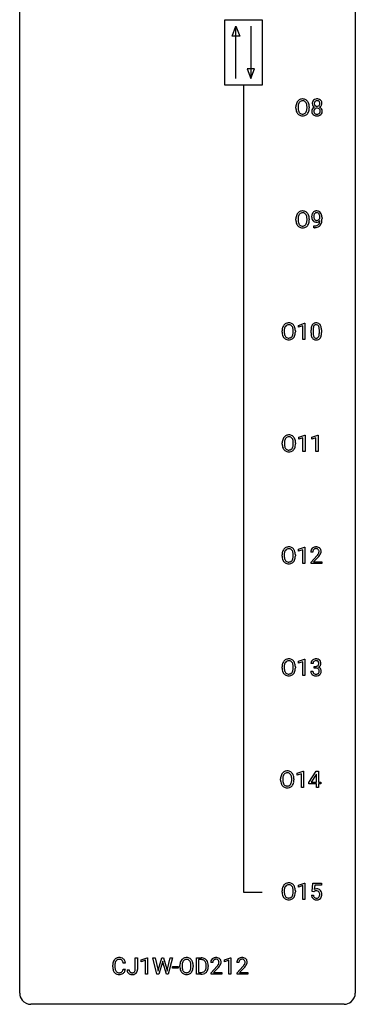
# Model space of a CAD drawing. Extents: x 3 to 27, y -3 to 140.
# Drawn here: x 3 to 27, y -3 to 67 of the extents above; entities that cross this region are included whole.
import ezdxf

# ---------------------------------------------------------------- set-up
doc = ezdxf.new("R2010")
doc.units = 0
doc.layers.add('DEFAULT_255_1_234', color=255, linetype='CONTINUOUS')
doc.layers.add('DEFAULT_255_2_778', color=255, linetype='CONTINUOUS')

msp = doc.modelspace()

# ---------------------------------------------------------------- linework, layer by layer
at = {"layer": 'DEFAULT_255_1_234'}
for p, q in [((22.376, 60.739), (22.376, 60.824)), ((22.53, 60.836), (22.53, 60.75)), ((23.164, 60.739), (23.164, 60.825)), ((23.317, 60.824), (23.317, 60.75)), ((22.376, 52.802), (22.376, 52.886)), ((22.53, 52.898), (22.53, 52.812)), ((23.164, 52.801), (23.164, 52.888)), ((23.317, 52.886), (23.317, 52.812)), ((23.658, 52.265), (23.658, 52.39)), ((23.658, 52.39), (23.689, 52.39)), ((24.08, 52.938), (24.08, 52.998)), ((24.229, 52.967), (24.229, 52.924)), ((23.686, 52.265), (23.658, 52.265)), ((22.569, 45.343), (22.994, 45.503)), ((22.994, 45.503), (23.018, 45.503)), ((23.018, 45.503), (23.018, 44.328)), ((21.396, 44.864), (21.396, 44.949)), ((21.55, 44.961), (21.55, 44.875)), ((22.183, 44.864), (22.183, 44.95)), ((22.337, 44.949), (22.337, 44.875)), ((22.569, 45.208), (22.569, 45.343)), ((22.868, 45.318), (22.569, 45.208)), ((22.868, 44.328), (22.868, 45.318)), ((23.448, 44.807), (23.448, 45.005)), ((23.597, 45.041), (23.597, 44.803)), ((24.038, 44.787), (24.038, 45.03)), ((24.186, 45.019), (24.186, 44.827)), ((23.018, 44.328), (22.868, 44.328)), ((21.405, 36.927), (21.405, 37.011)), ((21.559, 37.023), (21.559, 36.937)), ((22.192, 36.926), (22.192, 37.013)), ((22.346, 37.011), (22.346, 36.937)), ((22.578, 37.406), (23.004, 37.565)), ((22.578, 37.271), (22.578, 37.406)), ((22.877, 37.381), (22.578, 37.271)), ((22.877, 36.39), (22.877, 37.381)), ((23.004, 37.565), (23.027, 37.565)), ((23.027, 37.565), (23.027, 36.39)), ((23.502, 37.406), (23.927, 37.565)), ((23.502, 37.271), (23.502, 37.406)), ((23.801, 37.381), (23.502, 37.271)), ((23.801, 36.39), (23.801, 37.381)), ((23.927, 37.565), (23.951, 37.565)), ((23.951, 37.565), (23.951, 36.39)), ((23.027, 36.39), (22.877, 36.39)), ((23.951, 36.39), (23.801, 36.39)), ((22.569, 29.468), (22.994, 29.628)), ((22.569, 29.333), (22.569, 29.468)), ((22.868, 29.443), (22.569, 29.333)), ((22.868, 28.453), (22.868, 29.443)), ((22.994, 29.628), (23.018, 29.628)), ((23.018, 29.628), (23.018, 28.453)), ((21.396, 28.989), (21.396, 29.074)), ((21.55, 29.086), (21.55, 29)), ((22.183, 28.989), (22.183, 29.075)), ((22.337, 29.074), (22.337, 29)), ((23.579, 29.278), (23.431, 29.278)), ((23.453, 28.56), (23.858, 29.009)), ((23.945, 28.914), (23.632, 28.574)), ((23.018, 28.453), (22.868, 28.453)), ((23.453, 28.453), (23.453, 28.56)), ((24.219, 28.453), (23.453, 28.453)), ((23.632, 28.574), (24.219, 28.574)), ((24.219, 28.574), (24.219, 28.453)), ((22.569, 21.531), (22.994, 21.69)), ((22.994, 21.69), (23.018, 21.69)), ((23.018, 21.69), (23.018, 20.515)), ((21.396, 21.052), (21.396, 21.136)), ((21.55, 21.148), (21.55, 21.062)), ((22.183, 21.051), (22.183, 21.138)), ((22.337, 21.136), (22.337, 21.062)), ((22.569, 21.396), (22.569, 21.531)), ((22.868, 21.506), (22.569, 21.396)), ((22.868, 20.515), (22.868, 21.506)), ((23.59, 21.378), (23.442, 21.378)), ((23.669, 21.051), (23.669, 21.172)), ((23.669, 21.172), (23.781, 21.172)), ((23.781, 21.051), (23.669, 21.051)), ((23.018, 20.515), (22.868, 20.515)), ((23.431, 20.824), (23.581, 20.824)), ((22.463, 13.593), (22.889, 13.753)), ((22.463, 13.458), (22.463, 13.593)), ((22.763, 13.568), (22.463, 13.458)), ((22.763, 12.578), (22.763, 13.568)), ((22.889, 13.753), (22.912, 13.753)), ((22.912, 13.753), (22.912, 12.578)), ((23.293, 12.937), (23.816, 13.747)), ((23.808, 13.512), (23.461, 12.971)), ((23.825, 13.544), (23.808, 13.512)), ((23.816, 13.747), (23.975, 13.747)), ((23.825, 12.971), (23.825, 13.544)), ((23.975, 13.747), (23.975, 12.971)), ((21.29, 13.114), (21.29, 13.199)), ((21.444, 13.211), (21.444, 13.125)), ((22.077, 13.114), (22.077, 13.2)), ((22.231, 13.199), (22.231, 13.125)), ((22.912, 12.578), (22.763, 12.578)), ((23.293, 12.849), (23.293, 12.937)), ((23.825, 12.849), (23.293, 12.849)), ((23.461, 12.971), (23.825, 12.971)), ((23.825, 12.578), (23.825, 12.849)), ((23.975, 12.578), (23.825, 12.578)), ((23.975, 12.971), (24.137, 12.971)), ((24.137, 12.849), (23.975, 12.849)), ((23.975, 12.849), (23.975, 12.578)), ((24.137, 12.971), (24.137, 12.849)), ((22.569, 5.656), (22.994, 5.815)), ((22.569, 5.521), (22.569, 5.656)), ((22.868, 5.631), (22.569, 5.521)), ((22.868, 4.64), (22.868, 5.631)), ((22.994, 5.815), (23.018, 5.815)), ((23.018, 5.815), (23.018, 4.64)), ((23.521, 5.227), (23.581, 5.81)), ((23.581, 5.81), (24.18, 5.81)), ((23.707, 5.672), (23.672, 5.354)), ((24.18, 5.672), (23.707, 5.672)), ((24.18, 5.81), (24.18, 5.672)), ((21.396, 5.177), (21.396, 5.261)), ((21.55, 5.273), (21.55, 5.187)), ((22.183, 5.176), (22.183, 5.263)), ((22.337, 5.261), (22.337, 5.187)), ((23.48, 4.948), (23.62, 4.948)), ((23.64, 5.196), (23.521, 5.227)), ((23.68, 5.228), (23.64, 5.196)), ((23.018, 4.64), (22.868, 4.64)), ((10.279, 0.142), (10.124, 0.142)), ((10.979, -0.312), (10.979, 0.518)), ((10.979, 0.518), (11.134, 0.518)), ((11.134, 0.518), (11.134, -0.31)), ((11.398, 0.364), (11.823, 0.524)), ((11.398, 0.229), (11.398, 0.364)), ((11.697, 0.339), (11.398, 0.229)), ((11.697, -0.651), (11.697, 0.339)), ((11.823, 0.524), (11.847, 0.524)), ((11.847, 0.524), (11.847, -0.651)), ((12.517, -0.651), (12.234, 0.518)), ((12.234, 0.518), (12.388, 0.518)), ((12.388, 0.518), (12.573, -0.283)), ((12.628, -0.298), (12.86, 0.518)), ((12.907, 0.201), (12.657, -0.651)), ((12.86, 0.518), (12.99, 0.518)), ((12.925, 0.29), (12.907, 0.201)), ((12.944, 0.201), (12.925, 0.29)), ((13.185, -0.651), (12.944, 0.201)), ((12.99, 0.518), (13.215, -0.298)), ((13.272, -0.282), (13.454, 0.518)), ((13.609, 0.518), (13.325, -0.651)), ((13.454, 0.518), (13.609, 0.518)), ((15.316, -0.651), (15.316, 0.518)), ((15.316, 0.518), (15.647, 0.518)), ((15.651, 0.391), (15.471, 0.391)), ((15.471, 0.391), (15.471, -0.525)), ((16.483, 0.174), (16.334, 0.174)), ((17.32, 0.364), (17.745, 0.524)), ((17.32, 0.229), (17.32, 0.364)), ((17.619, 0.339), (17.32, 0.229)), ((17.619, -0.651), (17.619, 0.339)), ((17.745, 0.524), (17.769, 0.524)), ((17.769, 0.524), (17.769, -0.651)), ((18.33, 0.174), (18.181, 0.174)), ((9.379, -0.121), (9.379, -0.009)), ((9.534, -0.013), (9.534, -0.126)), ((10.124, -0.28), (10.279, -0.28)), ((10.396, -0.328), (10.55, -0.328)), ((11.847, -0.651), (11.697, -0.651)), ((12.657, -0.651), (12.517, -0.651)), ((12.573, -0.283), (12.595, -0.437)), ((12.595, -0.437), (12.628, -0.298)), ((13.325, -0.651), (13.185, -0.651)), ((13.215, -0.298), (13.247, -0.439)), ((13.247, -0.439), (13.272, -0.282)), ((13.626, -0.215), (13.626, -0.094)), ((13.626, -0.094), (14.018, -0.094)), ((14.018, -0.215), (13.626, -0.215)), ((14.018, -0.094), (14.018, -0.215)), ((14.145, -0.115), (14.145, -0.03)), ((14.298, -0.018), (14.298, -0.104)), ((14.932, -0.116), (14.932, -0.029)), ((15.085, -0.03), (15.085, -0.104)), ((15.64, -0.651), (15.316, -0.651)), ((15.471, -0.525), (15.633, -0.525)), ((16.01, -0.099), (16.01, -0.03)), ((16.162, -0.027), (16.162, -0.102)), ((16.357, -0.544), (16.761, -0.095)), ((16.357, -0.651), (16.357, -0.544)), ((17.123, -0.651), (16.357, -0.651)), ((16.849, -0.19), (16.536, -0.53)), ((16.536, -0.53), (17.123, -0.53)), ((17.123, -0.53), (17.123, -0.651)), ((17.769, -0.651), (17.619, -0.651)), ((18.204, -0.544), (18.609, -0.095)), ((18.204, -0.651), (18.204, -0.544)), ((18.97, -0.651), (18.204, -0.651)), ((18.696, -0.19), (18.383, -0.53)), ((18.383, -0.53), (18.97, -0.53)), ((18.97, -0.53), (18.97, -0.651))]:
    msp.add_line(p, q, dxfattribs=at)
for centre, radius, start, end in [((23.203, 60.828), 0.826, 169.52538, 180.27653), ((23.205, 60.745), 0.829, 180.37239, 188.9252), ((23.012, 60.863), 0.633, 155.83153, 169.509), ((22.884, 60.922), 0.491, 139.62585, 156.03795), ((22.825, 60.97), 0.416, 122.64164, 139.34307), ((23.358, 60.827), 0.828, 174.05091, 179.41769), ((23.307, 60.746), 0.778, 179.69304, 188.79066), ((23.117, 60.855), 0.586, 163.04188, 174.314), ((22.927, 60.915), 0.386, 143.52892, 163.29808), ((22.835, 60.951), 0.437, 93.02237, 122.45576), ((22.833, 60.986), 0.269, 110.82284, 143.91795), ((22.843, 60.948), 0.308, 89.30385, 109.90457), ((22.846, 60.855), 0.534, 89.97534, 93.63419), ((22.85, 60.895), 0.494, 73.74638, 90.42334), ((22.847, 60.882), 0.374, 84.38523, 90.07577), ((22.863, 60.986), 0.269, 36.14372, 85.6627), ((22.868, 60.963), 0.424, 57.66275, 73.45181), ((22.795, 60.933), 0.355, 20.32311, 36.49928), ((22.867, 60.965), 0.422, 29.14402, 57.41469), ((22.632, 60.873), 0.529, 7.89283, 20.29621), ((22.332, 60.83), 0.832, 359.70556, 8.03604), ((22.296, 60.746), 0.868, 353.40299, 359.48478), ((22.773, 60.906), 0.532, 24.09828, 29.73235), ((22.67, 60.864), 0.644, 8.66553, 23.82413), ((22.453, 60.746), 0.864, 350.48771, 0.26254), ((22.446, 60.827), 0.871, 359.78069, 8.82188), ((23.902, 61.071), 0.373, 164.61861, 180.52924), ((23.861, 61.067), 0.332, 179.99929, 181.16551), ((23.804, 61.062), 0.274, 180.43165, 213.2714), ((23.813, 61.095), 0.28, 132.24544, 164.50923), ((23.816, 60.51), 0.318, 115.55379, 145.64162), ((23.823, 61.075), 0.297, 213.34392, 222.62713), ((23.835, 61.089), 0.315, 222.95484, 244.13725), ((23.841, 61.062), 0.323, 100.70528, 132.13873), ((23.943, 61.066), 0.265, 168.38021, 180.36024), ((23.921, 61.063), 0.242, 179.50297, 194.91268), ((23.851, 60.449), 0.387, 113.24379, 116.20546), ((23.861, 61.085), 0.18, 135.30531, 168.98823), ((23.862, 61.047), 0.182, 194.97222, 224.1944), ((23.853, 60.543), 0.199, 104.88559, 135.24483), ((23.859, 61.045), 0.178, 224.29614, 262.01574), ((23.859, 61.087), 0.178, 105.92297, 135.16629), ((23.872, 60.924), 0.464, 89.67326, 101.24495), ((23.87, 60.476), 0.268, 89.49592, 104.85798), ((23.872, 61.036), 0.23, 89.47759, 105.72979), ((23.874, 61.118), 0.253, 261.12504, 270.19599), ((23.874, 60.452), 0.291, 82.26145, 90.14395), ((23.878, 60.942), 0.446, 76.28766, 90.45861), ((23.874, 61.019), 0.248, 86.98338, 90.02001), ((23.877, 61.099), 0.234, 269.48256, 285.09883), ((23.882, 61.08), 0.186, 44.39587, 88.24989), ((23.888, 60.532), 0.21, 45.30288, 83.19215), ((23.892, 61.041), 0.174, 285.15857, 315.94846), ((23.909, 61.064), 0.321, 47.82402, 76.42669), ((23.884, 61.08), 0.185, 16.3252, 44.7913), ((23.883, 61.05), 0.186, 316.0413, 351.91627), ((23.886, 61.136), 0.369, 296.09023, 297.36181), ((23.911, 60.48), 0.352, 47.90092, 67.19469), ((23.915, 61.087), 0.312, 296.7586, 325.75365), ((23.836, 61.067), 0.234, 359.47895, 16.06791), ((23.81, 61.064), 0.261, 351.10568, 0.19366), ((23.931, 61.09), 0.286, 6.91687, 47.62614), ((23.931, 60.505), 0.32, 35.23624, 47.55137), ((23.954, 61.06), 0.265, 325.84124, 338.47959), ((23.937, 61.065), 0.282, 338.87636, 0.5166), ((23.812, 61.068), 0.407, 359.84197, 7.96945), ((23.005, 60.711), 0.626, 188.72155, 204.82407), ((22.926, 60.677), 0.54, 205.11838, 209.647), ((22.839, 60.623), 0.437, 209.06331, 237.34925), ((23.041, 60.703), 0.508, 188.63313, 202.56296), ((22.916, 60.653), 0.373, 202.80814, 216.11939), ((22.83, 60.611), 0.423, 237.53521, 252.18575), ((22.835, 60.588), 0.269, 215.07559, 264.63797), ((22.844, 60.665), 0.478, 252.52197, 270.44165), ((22.847, 60.671), 0.353, 263.84639, 270.08337), ((22.852, 60.645), 0.327, 269.36494, 287.5152), ((22.849, 60.734), 0.547, 269.91714, 276.3398), ((22.865, 60.62), 0.432, 275.81957, 302.18847), ((22.869, 60.58), 0.26, 288.06303, 323.81133), ((22.782, 60.645), 0.369, 323.65476, 342.65905), ((22.877, 60.597), 0.407, 302.48065, 319.61436), ((22.579, 60.711), 0.582, 342.40919, 353.64511), ((22.817, 60.646), 0.484, 319.88774, 336.13284), ((22.682, 60.706), 0.632, 336.02776, 350.57874), ((23.8, 60.522), 0.298, 145.67959, 180.62596), ((23.918, 60.518), 0.415, 179.93155, 185.32545), ((23.802, 60.5), 0.298, 184.01044, 228.50718), ((23.832, 60.538), 0.346, 228.75537, 257.84844), ((23.938, 60.523), 0.287, 171.26519, 180.18594), ((23.922, 60.519), 0.27, 179.51547, 193.64667), ((23.858, 60.538), 0.205, 135.3399, 172.10439), ((23.84, 60.499), 0.186, 193.35406, 225.82569), ((23.844, 60.506), 0.194, 226.41803, 255.85537), ((23.871, 60.698), 0.511, 257.45845, 270.42875), ((23.87, 60.599), 0.291, 255.46556, 268.7986), ((23.874, 60.683), 0.375, 268.34648, 270.01049), ((23.877, 60.615), 0.307, 269.57591, 282.08231), ((23.878, 60.698), 0.511, 269.61927, 281.979), ((23.899, 60.515), 0.205, 281.75225, 306.60564), ((23.913, 60.543), 0.352, 281.54739, 310.91699), ((23.909, 60.499), 0.186, 307.135, 314.0278), ((23.893, 60.537), 0.203, 17.29226, 45.46272), ((23.905, 60.502), 0.19, 314.25534, 350.16932), ((23.846, 60.524), 0.251, 359.44541, 16.92564), ((23.82, 60.52), 0.277, 349.41457, 0.29307), ((23.955, 60.495), 0.288, 310.84975, 342.7448), ((23.957, 60.522), 0.289, 359.27597, 35.40141), ((23.883, 60.515), 0.364, 343.12945, 0.57765), ((23.203, 52.89), 0.826, 169.52538, 180.27653), ((23.012, 52.925), 0.633, 155.83153, 169.509), ((22.884, 52.985), 0.491, 139.62585, 156.03795), ((22.825, 53.032), 0.416, 122.64164, 139.34307), ((23.117, 52.918), 0.586, 163.04188, 174.314), ((22.927, 52.978), 0.386, 143.52892, 163.29808), ((22.835, 53.014), 0.437, 93.02237, 122.45576), ((22.833, 53.049), 0.269, 110.82284, 143.91795), ((22.843, 53.011), 0.308, 89.30385, 109.90457), ((22.846, 52.917), 0.534, 89.97534, 93.63419), ((22.85, 52.957), 0.494, 73.74638, 90.42334), ((22.847, 52.945), 0.374, 84.38523, 90.07577), ((22.863, 53.049), 0.269, 36.14372, 85.6627), ((22.868, 53.025), 0.424, 57.66275, 73.45181), ((22.795, 52.996), 0.355, 20.32311, 36.49928), ((22.867, 53.027), 0.422, 29.14402, 57.41469), ((22.632, 52.936), 0.529, 7.89283, 20.29621), ((22.773, 52.969), 0.532, 24.09828, 29.73235), ((22.67, 52.926), 0.644, 8.66553, 23.82413), ((24.024, 53.049), 0.531, 166.7586, 180.32012), ((24.048, 53.046), 0.555, 179.96523, 184.30139), ((23.939, 53.067), 0.444, 154.69551, 166.56798), ((23.854, 53.11), 0.349, 136.33242, 155.08714), ((23.826, 53.134), 0.312, 121.23673, 135.96805), ((24.024, 53.06), 0.385, 166.11003, 178.66543), ((24.129, 53.054), 0.49, 178.26321, 180.01111), ((24.049, 53.051), 0.41, 179.6162, 191.87872), ((23.906, 53.091), 0.263, 142.10213, 166.38356), ((23.84, 53.108), 0.341, 96.84563, 120.98815), ((23.851, 53.135), 0.193, 112.93823, 142.53208), ((23.853, 53.121), 0.206, 89.2729, 111.91404), ((23.854, 53.015), 0.436, 89.88702, 97.28028), ((23.86, 53.079), 0.372, 70.65056, 90.67491), ((23.858, 53.151), 0.176, 50.38512, 90.6706), ((23.813, 53.098), 0.246, 34.12503, 50.30701), ((23.873, 53.13), 0.319, 36.7493, 69.82199), ((23.764, 53.061), 0.307, 27.20155, 34.68294), ((23.705, 53.034), 0.372, 9.94301, 26.77001), ((23.529, 53.001), 0.551, 359.66338, 10.11753), ((23.773, 53.052), 0.446, 15.39587, 37.08401), ((23.56, 52.99), 0.668, 3.94889, 15.67986), ((23.32, 52.968), 0.909, 359.92924, 4.26653), ((23.205, 52.807), 0.829, 180.37239, 188.9252), ((23.005, 52.774), 0.626, 188.72155, 204.82407), ((22.926, 52.74), 0.54, 205.11838, 209.647), ((22.839, 52.685), 0.437, 209.06331, 237.34925), ((23.358, 52.89), 0.828, 174.05091, 179.41769), ((23.307, 52.808), 0.778, 179.69304, 188.79066), ((23.041, 52.766), 0.508, 188.63313, 202.56296), ((22.916, 52.715), 0.373, 202.80814, 216.11939), ((22.835, 52.65), 0.269, 215.07559, 264.63797), ((22.847, 52.733), 0.353, 263.84639, 270.08337), ((22.852, 52.707), 0.327, 269.36494, 287.5152), ((22.869, 52.643), 0.26, 288.06303, 323.81133), ((22.782, 52.708), 0.369, 323.65476, 342.65905), ((22.877, 52.66), 0.407, 302.48065, 319.61436), ((22.579, 52.774), 0.582, 342.40919, 353.64511), ((22.332, 52.892), 0.832, 359.70556, 8.03604), ((22.296, 52.809), 0.868, 353.40299, 359.48478), ((22.817, 52.708), 0.484, 319.88774, 336.13284), ((22.682, 52.769), 0.632, 336.02776, 350.57874), ((22.453, 52.808), 0.864, 350.48771, 0.26254), ((22.446, 52.89), 0.871, 359.78069, 8.82188), ((23.957, 53.036), 0.464, 183.9376, 204.12763), ((23.889, 53.007), 0.39, 204.34475, 209.0454), ((23.825, 52.968), 0.315, 208.47272, 236.21349), ((23.927, 53.024), 0.285, 191.61917, 215.29723), ((23.809, 52.947), 0.289, 236.47179, 254.35413), ((23.682, 52.987), 0.597, 270.6215, 281.40628), ((23.907, 53.013), 0.262, 215.73201, 216.53554), ((23.853, 52.97), 0.193, 215.74867, 239.97275), ((23.824, 53.004), 0.347, 254.59991, 270.41803), ((23.846, 52.965), 0.185, 241.06502, 269.28105), ((23.725, 52.781), 0.387, 281.18526, 299.06211), ((23.826, 53.004), 0.347, 269.99664, 270.79004), ((23.83, 52.957), 0.301, 270.26331, 297.38519), ((23.85, 53.014), 0.234, 268.40625, 270.00713), ((23.851, 53.009), 0.229, 269.9447, 306.82489), ((23.765, 52.712), 0.436, 285.95414, 318.88781), ((23.763, 52.709), 0.306, 299.50678, 313.12009), ((23.801, 53.013), 0.364, 297.40373, 320.01676), ((23.765, 52.701), 0.298, 313.85262, 338.59893), ((23.827, 53.051), 0.278, 305.50724, 327.07734), ((23.603, 52.768), 0.474, 338.25236, 351.24309), ((23.839, 53.042), 0.263, 327.41049, 336.84017), ((23.361, 52.809), 0.718, 350.94095, 357.66919), ((23.796, 52.681), 0.392, 319.33432, 322.09989), ((23.71, 52.74), 0.497, 322.85781, 342.15279), ((23.388, 52.849), 0.836, 341.83595, 352.98842), ((22.859, 52.917), 1.37, 352.83663, 0.27827), ((22.83, 52.674), 0.423, 237.53521, 252.18575), ((22.844, 52.728), 0.478, 252.52197, 270.44165), ((22.849, 52.796), 0.547, 269.91714, 276.3398), ((22.865, 52.682), 0.432, 275.81957, 302.18847), ((23.674, 53.168), 0.904, 270.82072, 273.4013), ((23.692, 52.943), 0.678, 272.92817, 286.49228), ((21.904, 45.047), 0.491, 139.62585, 156.03795), ((21.845, 45.095), 0.416, 122.64164, 139.34307), ((21.855, 45.076), 0.437, 93.02237, 122.45576), ((21.853, 45.111), 0.269, 110.82284, 143.91795), ((21.862, 45.073), 0.308, 89.30385, 109.90457), ((21.866, 44.98), 0.534, 89.97534, 93.63419), ((21.87, 45.02), 0.494, 73.74638, 90.42334), ((21.867, 45.007), 0.374, 84.38523, 90.07577), ((21.883, 45.111), 0.269, 36.14372, 85.6627), ((21.887, 45.088), 0.424, 57.66275, 73.45181), ((21.886, 45.09), 0.422, 29.14402, 57.41469), ((23.9, 45.145), 0.437, 148.7922, 164.56838), ((23.805, 45.198), 0.328, 144.58839, 148.11763), ((23.771, 45.222), 0.286, 101.64409, 144.51424), ((23.796, 45.221), 0.168, 105.79811, 149.73881), ((23.813, 45.053), 0.46, 89.5284, 102.58198), ((23.814, 45.154), 0.237, 89.38069, 105.67626), ((23.821, 45.049), 0.464, 77.04379, 90.50813), ((23.818, 45.128), 0.263, 81.10601, 90.2185), ((23.836, 45.216), 0.173, 30.74079, 82.46571), ((23.861, 45.213), 0.295, 48.27786, 77.49947), ((23.869, 45.226), 0.281, 36.31421, 47.63059), ((23.782, 45.168), 0.386, 18.29318, 35.67692), ((22.222, 44.953), 0.826, 169.52538, 180.27653), ((22.225, 44.87), 0.829, 180.37239, 188.9252), ((22.025, 44.836), 0.626, 188.72155, 204.82407), ((22.032, 44.988), 0.633, 155.83153, 169.509), ((22.378, 44.952), 0.828, 174.05091, 179.41769), ((22.327, 44.871), 0.778, 179.69304, 188.79066), ((22.137, 44.98), 0.586, 163.04188, 174.314), ((22.061, 44.828), 0.508, 188.63313, 202.56296), ((21.946, 45.04), 0.386, 143.52892, 163.29808), ((21.814, 45.058), 0.355, 20.32311, 36.49928), ((21.651, 44.998), 0.529, 7.89283, 20.29621), ((21.599, 44.836), 0.582, 342.40919, 353.64511), ((21.351, 44.955), 0.832, 359.70556, 8.03604), ((21.316, 44.871), 0.868, 353.40299, 359.48478), ((21.793, 45.031), 0.532, 24.09828, 29.73235), ((21.69, 44.989), 0.644, 8.66553, 23.82413), ((21.702, 44.831), 0.632, 336.02776, 350.57874), ((21.472, 44.871), 0.864, 350.48771, 0.26254), ((21.466, 44.952), 0.871, 359.78069, 8.82188), ((24.643, 45.01), 1.195, 173.76756, 180.23155), ((24.801, 44.824), 1.353, 180.74494, 181.151), ((24.521, 44.814), 1.072, 180.89762, 188.00555), ((24.191, 45.061), 0.74, 164.30586, 173.90022), ((24.125, 44.757), 0.673, 187.88164, 198.23465), ((24.745, 45.031), 1.148, 177.86317, 179.50441), ((24.637, 44.8), 1.04, 179.79956, 185.24604), ((24.442, 45.046), 0.844, 172.02595, 178.07032), ((24.233, 44.761), 0.634, 185.14116, 193.00796), ((24.112, 45.093), 0.511, 163.37633, 172.1411), ((23.902, 45.157), 0.292, 149.42089, 163.62864), ((23.783, 45.182), 0.236, 24.28712, 31.39356), ((23.666, 45.132), 0.363, 12.08056, 23.8174), ((23.522, 44.734), 0.512, 343.04995, 351.93934), ((23.391, 45.071), 0.646, 4.83622, 12.29045), ((23.175, 44.785), 0.862, 351.8069, 357.79592), ((22.97, 45.033), 1.068, 359.80904, 4.94079), ((22.852, 44.802), 1.186, 357.58719, 359.26775), ((23.527, 45.08), 0.654, 8.02467, 18.56052), ((23.426, 44.77), 0.758, 344.49347, 353.97655), ((23.111, 45.019), 1.075, 1.12741, 8.17183), ((22.962, 44.822), 1.225, 353.8442, 0.22879), ((22.787, 45.006), 1.399, 0.54241, 1.3863), ((21.945, 44.802), 0.54, 205.11838, 209.647), ((21.858, 44.748), 0.437, 209.06331, 237.34925), ((21.935, 44.778), 0.373, 202.80814, 216.11939), ((21.85, 44.736), 0.423, 237.53521, 252.18575), ((21.854, 44.713), 0.269, 215.07559, 264.63797), ((21.864, 44.79), 0.478, 252.52197, 270.44165), ((21.867, 44.796), 0.353, 263.84639, 270.08337), ((21.871, 44.77), 0.327, 269.36494, 287.5152), ((21.868, 44.859), 0.547, 269.91714, 276.3398), ((21.885, 44.745), 0.432, 275.81957, 302.18847), ((21.889, 44.705), 0.26, 288.06303, 323.81133), ((21.802, 44.77), 0.369, 323.65476, 342.65905), ((21.897, 44.722), 0.407, 302.48065, 319.61436), ((21.836, 44.771), 0.484, 319.88774, 336.13284), ((23.876, 44.673), 0.41, 197.96935, 215.26236), ((23.774, 44.604), 0.287, 215.86183, 257.27886), ((23.969, 44.699), 0.363, 192.78976, 205.25077), ((23.864, 44.652), 0.248, 205.80054, 211.25375), ((23.812, 44.617), 0.185, 210.37898, 238.40081), ((23.815, 44.759), 0.447, 256.62289, 270.51044), ((23.81, 44.622), 0.188, 239.65206, 265.97938), ((23.818, 44.689), 0.256, 265.13154, 270.06033), ((23.821, 44.657), 0.224, 269.33147, 287.2178), ((23.822, 44.771), 0.459, 269.59773, 281.67344), ((23.835, 44.606), 0.171, 287.7958, 329.08087), ((23.862, 44.604), 0.288, 280.58014, 324.91731), ((23.739, 44.666), 0.284, 328.66347, 343.33251), ((23.824, 44.63), 0.334, 324.93524, 328.61605), ((23.725, 44.685), 0.447, 329.28036, 344.74728), ((22.231, 37.015), 0.826, 169.52538, 180.27653), ((22.041, 37.05), 0.633, 155.83153, 169.509), ((21.913, 37.11), 0.491, 139.62585, 156.03795), ((21.854, 37.157), 0.416, 122.64164, 139.34307), ((22.387, 37.015), 0.828, 174.05091, 179.41769), ((22.146, 37.043), 0.586, 163.04188, 174.314), ((21.955, 37.103), 0.386, 143.52892, 163.29808), ((21.864, 37.139), 0.437, 93.02237, 122.45576), ((21.862, 37.174), 0.269, 110.82284, 143.91795), ((21.871, 37.136), 0.308, 89.30385, 109.90457), ((21.875, 37.042), 0.534, 89.97534, 93.63419), ((21.879, 37.082), 0.494, 73.74638, 90.42334), ((21.876, 37.07), 0.374, 84.38523, 90.07577), ((21.892, 37.174), 0.269, 36.14372, 85.6627), ((21.896, 37.15), 0.424, 57.66275, 73.45181), ((21.823, 37.121), 0.355, 20.32311, 36.49928), ((21.896, 37.152), 0.422, 29.14402, 57.41469), ((21.661, 37.061), 0.529, 7.89283, 20.29621), ((21.361, 37.017), 0.832, 359.70556, 8.03604), ((21.802, 37.094), 0.532, 24.09828, 29.73235), ((21.699, 37.051), 0.644, 8.66553, 23.82413), ((21.475, 37.015), 0.871, 359.78069, 8.82188), ((22.234, 36.932), 0.829, 180.37239, 188.9252), ((22.034, 36.899), 0.626, 188.72155, 204.82407), ((21.955, 36.865), 0.54, 205.11838, 209.647), ((21.868, 36.81), 0.437, 209.06331, 237.34925), ((22.336, 36.933), 0.778, 179.69304, 188.79066), ((22.07, 36.891), 0.508, 188.63313, 202.56296), ((21.944, 36.84), 0.373, 202.80814, 216.11939), ((21.859, 36.799), 0.423, 237.53521, 252.18575), ((21.864, 36.775), 0.269, 215.07559, 264.63797), ((21.873, 36.853), 0.478, 252.52197, 270.44165), ((21.876, 36.858), 0.353, 263.84639, 270.08337), ((21.88, 36.832), 0.327, 269.36494, 287.5152), ((21.878, 36.921), 0.547, 269.91714, 276.3398), ((21.894, 36.807), 0.432, 275.81957, 302.18847), ((21.898, 36.768), 0.26, 288.06303, 323.81133), ((21.811, 36.833), 0.369, 323.65476, 342.65905), ((21.906, 36.785), 0.407, 302.48065, 319.61436), ((21.608, 36.899), 0.582, 342.40919, 353.64511), ((21.325, 36.934), 0.868, 353.40299, 359.48478), ((21.845, 36.833), 0.484, 319.88774, 336.13284), ((21.711, 36.894), 0.632, 336.02776, 350.57874), ((21.482, 36.933), 0.864, 350.48771, 0.26254), ((22.032, 29.113), 0.633, 155.83153, 169.509), ((21.904, 29.172), 0.491, 139.62585, 156.03795), ((21.845, 29.22), 0.416, 122.64164, 139.34307), ((21.946, 29.165), 0.386, 143.52892, 163.29808), ((21.855, 29.201), 0.437, 93.02237, 122.45576), ((21.853, 29.236), 0.269, 110.82284, 143.91795), ((21.862, 29.198), 0.308, 89.30385, 109.90457), ((21.866, 29.105), 0.534, 89.97534, 93.63419), ((21.87, 29.145), 0.494, 73.74638, 90.42334), ((21.867, 29.132), 0.374, 84.38523, 90.07577), ((21.883, 29.236), 0.269, 36.14372, 85.6627), ((21.887, 29.213), 0.424, 57.66275, 73.45181), ((21.814, 29.183), 0.355, 20.32311, 36.49928), ((21.886, 29.215), 0.422, 29.14402, 57.41469), ((21.793, 29.156), 0.532, 24.09828, 29.73235), ((21.69, 29.114), 0.644, 8.66553, 23.82413), ((23.837, 29.282), 0.407, 163.28787, 180.55818), ((23.757, 29.304), 0.324, 133.45412, 162.947), ((23.775, 29.285), 0.35, 100.78694, 133.4384), ((23.891, 29.283), 0.312, 165.90929, 178.86839), ((23.79, 29.31), 0.208, 136.17574, 166.36747), ((23.778, 29.319), 0.192, 129.72793, 135.7542), ((23.786, 29.307), 0.207, 102.17394, 129.20619), ((23.81, 29.13), 0.508, 89.66053, 101.37042), ((23.81, 29.204), 0.313, 89.54607, 102.54188), ((23.817, 29.136), 0.502, 78.21712, 90.41304), ((23.814, 29.257), 0.259, 82.16021, 90.15058), ((23.827, 29.331), 0.184, 43.44154, 83.16614), ((23.852, 29.298), 0.336, 55.92682, 78.48886), ((23.819, 29.323), 0.195, 16.17147, 43.52844), ((23.769, 29.31), 0.248, 359.48663, 15.93398), ((23.872, 29.332), 0.297, 47.92923, 55.4054), ((23.882, 29.343), 0.283, 4.33477, 48.05607), ((23.815, 29.331), 0.35, 337.89141, 358.99677), ((23.772, 29.326), 0.393, 359.92521, 5.59677), ((22.222, 29.078), 0.826, 169.52538, 180.27653), ((22.225, 28.995), 0.829, 180.37239, 188.9252), ((22.025, 28.961), 0.626, 188.72155, 204.82407), ((21.945, 28.927), 0.54, 205.11838, 209.647), ((21.858, 28.873), 0.437, 209.06331, 237.34925), ((22.378, 29.077), 0.828, 174.05091, 179.41769), ((22.327, 28.996), 0.778, 179.69304, 188.79066), ((22.137, 29.105), 0.586, 163.04188, 174.314), ((22.061, 28.953), 0.508, 188.63313, 202.56296), ((21.935, 28.903), 0.373, 202.80814, 216.11939), ((21.854, 28.838), 0.269, 215.07559, 264.63797), ((21.889, 28.83), 0.26, 288.06303, 323.81133), ((21.802, 28.895), 0.369, 323.65476, 342.65905), ((21.651, 29.123), 0.529, 7.89283, 20.29621), ((21.599, 28.961), 0.582, 342.40919, 353.64511), ((21.351, 29.08), 0.832, 359.70556, 8.03604), ((21.316, 28.996), 0.868, 353.40299, 359.48478), ((21.836, 28.896), 0.484, 319.88774, 336.13284), ((21.702, 28.956), 0.632, 336.02776, 350.57874), ((21.472, 28.996), 0.864, 350.48771, 0.26254), ((21.466, 29.077), 0.871, 359.78069, 8.82188), ((23.978, 29.278), 0.398, 178.43817, 180.00839), ((22.509, 30.202), 1.801, 318.51325, 320.78284), ((23.038, 29.772), 1.119, 320.73727, 323.97371), ((23.43, 29.488), 0.635, 323.89617, 328.64211), ((22.762, 30.008), 1.611, 317.25868, 319.90461), ((23.634, 29.362), 0.395, 328.8299, 331.78995), ((23.734, 29.31), 0.282, 331.42552, 352.93648), ((23.145, 29.691), 1.115, 319.64729, 327.09582), ((23.748, 29.307), 0.269, 353.22487, 0.01693), ((23.544, 29.436), 0.641, 326.91354, 338.35052), ((21.85, 28.861), 0.423, 237.53521, 252.18575), ((21.864, 28.915), 0.478, 252.52197, 270.44165), ((21.867, 28.921), 0.353, 263.84639, 270.08337), ((21.871, 28.895), 0.327, 269.36494, 287.5152), ((21.868, 28.984), 0.547, 269.91714, 276.3398), ((21.885, 28.87), 0.432, 275.81957, 302.18847), ((21.897, 28.847), 0.407, 302.48065, 319.61436), ((21.855, 21.264), 0.437, 93.02237, 122.45576), ((21.866, 21.167), 0.534, 89.97534, 93.63419), ((21.87, 21.207), 0.494, 73.74638, 90.42334), ((21.887, 21.275), 0.424, 57.66275, 73.45181), ((21.886, 21.277), 0.422, 29.14402, 57.41469), ((23.779, 21.348), 0.352, 96.98755, 131.96907), ((23.801, 21.223), 0.478, 89.85961, 97.78252), ((23.805, 21.197), 0.504, 78.36554, 90.41315), ((23.841, 21.363), 0.334, 56.62291, 78.63873), ((23.863, 21.4), 0.291, 47.02535, 56.08541), ((22.222, 21.14), 0.826, 169.52538, 180.27653), ((22.225, 21.057), 0.829, 180.37239, 188.9252), ((22.032, 21.175), 0.633, 155.83153, 169.509), ((21.904, 21.235), 0.491, 139.62585, 156.03795), ((21.845, 21.282), 0.416, 122.64164, 139.34307), ((22.378, 21.14), 0.828, 174.05091, 179.41769), ((22.327, 21.058), 0.778, 179.69304, 188.79066), ((22.137, 21.168), 0.586, 163.04188, 174.314), ((22.061, 21.016), 0.508, 188.63313, 202.56296), ((21.946, 21.228), 0.386, 143.52892, 163.29808), ((21.853, 21.299), 0.269, 110.82284, 143.91795), ((21.862, 21.261), 0.308, 89.30385, 109.90457), ((21.867, 21.195), 0.374, 84.38523, 90.07577), ((21.883, 21.299), 0.269, 36.14372, 85.6627), ((21.814, 21.246), 0.355, 20.32311, 36.49928), ((21.651, 21.186), 0.529, 7.89283, 20.29621), ((21.599, 21.024), 0.582, 342.40919, 353.64511), ((21.351, 21.142), 0.832, 359.70556, 8.03604), ((21.316, 21.059), 0.868, 353.40299, 359.48478), ((21.793, 21.219), 0.532, 24.09828, 29.73235), ((21.69, 21.176), 0.644, 8.66553, 23.82413), ((21.472, 21.058), 0.864, 350.48771, 0.26254), ((21.466, 21.14), 0.871, 359.78069, 8.82188), ((23.752, 21.382), 0.31, 155.34845, 180.74847), ((23.747, 21.379), 0.307, 131.57446, 154.47985), ((23.847, 21.379), 0.257, 172.50968, 180.13669), ((23.775, 21.391), 0.183, 133.83493, 173.53444), ((23.779, 21.385), 0.191, 103.29318, 133.5619), ((23.799, 21.306), 0.273, 89.53249, 103.53194), ((23.778, 21.512), 0.339, 270.49199, 281.89516), ((23.775, 20.596), 0.456, 84.01934, 89.33312), ((23.805, 21.278), 0.301, 76.11166, 90.70262), ((23.792, 20.732), 0.319, 71.90101, 84.35543), ((23.802, 21.401), 0.226, 281.66917, 301.29431), ((23.844, 21.417), 0.157, 13.95772, 77.67131), ((23.827, 20.838), 0.207, 49.50886, 72.18365), ((23.819, 21.37), 0.191, 301.78331, 311.75453), ((23.828, 21.36), 0.177, 311.73239, 354.28024), ((23.846, 20.863), 0.176, 12.94982, 48.75514), ((23.834, 21.445), 0.357, 292.54022, 293.69249), ((23.874, 20.799), 0.331, 57.64355, 72.86251), ((23.862, 21.391), 0.297, 292.98021, 325.23923), ((23.709, 21.377), 0.297, 359.18053, 15.04531), ((23.756, 21.373), 0.251, 353.09379, 0.11815), ((23.909, 20.857), 0.263, 36.72489, 57.4698), ((23.865, 21.404), 0.287, 10.9208, 46.77781), ((23.847, 21.402), 0.315, 325.23337, 332.87456), ((23.908, 20.858), 0.263, 8.05451, 36.35611), ((23.912, 21.371), 0.243, 332.35499, 359.71794), ((23.728, 21.373), 0.427, 359.63645, 11.60873), ((22.025, 21.024), 0.626, 188.72155, 204.82407), ((21.945, 20.99), 0.54, 205.11838, 209.647), ((21.858, 20.935), 0.437, 209.06331, 237.34925), ((21.935, 20.965), 0.373, 202.80814, 216.11939), ((21.85, 20.924), 0.423, 237.53521, 252.18575), ((21.854, 20.9), 0.269, 215.07559, 264.63797), ((21.864, 20.978), 0.478, 252.52197, 270.44165), ((21.867, 20.983), 0.353, 263.84639, 270.08337), ((21.871, 20.957), 0.327, 269.36494, 287.5152), ((21.868, 21.046), 0.547, 269.91714, 276.3398), ((21.885, 20.932), 0.432, 275.81957, 302.18847), ((21.889, 20.893), 0.26, 288.06303, 323.81133), ((21.802, 20.958), 0.369, 323.65476, 342.65905), ((21.897, 20.91), 0.407, 302.48065, 319.61436), ((21.836, 20.958), 0.484, 319.88774, 336.13284), ((21.702, 21.019), 0.632, 336.02776, 350.57874), ((23.827, 20.824), 0.396, 179.97553, 183.23231), ((23.723, 20.811), 0.291, 181.81829, 229.64551), ((23.765, 20.857), 0.354, 229.4223, 256.85562), ((23.81, 20.822), 0.229, 179.44651, 196.28693), ((23.761, 20.808), 0.179, 196.56615, 227.7059), ((23.778, 20.827), 0.203, 227.76521, 257.87628), ((23.799, 20.996), 0.496, 256.68289, 270.44121), ((23.8, 20.921), 0.3, 257.45844, 270.4266), ((23.805, 20.95), 0.329, 269.59621, 280.87892), ((23.805, 21), 0.5, 269.72864, 280.38564), ((23.828, 20.835), 0.212, 280.63464, 299.85959), ((23.835, 20.856), 0.354, 279.78299, 311.62557), ((23.847, 20.799), 0.171, 300.35763, 314.5518), ((23.839, 20.805), 0.182, 315.07284, 345.0431), ((23.746, 20.832), 0.278, 344.59866, 357.92696), ((23.759, 20.841), 0.265, 359.50479, 13.42396), ((23.657, 20.838), 0.367, 357.47489, 0.02311), ((23.873, 20.813), 0.297, 311.63595, 343.76518), ((23.784, 20.838), 0.389, 343.98299, 0.55716), ((23.822, 20.843), 0.351, 359.83206, 8.587), ((22.116, 13.203), 0.826, 169.52538, 180.27653), ((21.926, 13.238), 0.633, 155.83153, 169.509), ((21.798, 13.297), 0.491, 139.62585, 156.03795), ((21.739, 13.345), 0.416, 122.64164, 139.34307), ((22.272, 13.202), 0.828, 174.05091, 179.41769), ((22.031, 13.23), 0.586, 163.04188, 174.314), ((21.841, 13.29), 0.386, 143.52892, 163.29808), ((21.749, 13.326), 0.437, 93.02237, 122.45576), ((21.747, 13.361), 0.269, 110.82284, 143.91795), ((21.756, 13.323), 0.308, 89.30385, 109.90457), ((21.76, 13.23), 0.534, 89.97534, 93.63419), ((21.764, 13.27), 0.494, 73.74638, 90.42334), ((21.761, 13.257), 0.374, 84.38523, 90.07577), ((21.777, 13.361), 0.269, 36.14372, 85.6627), ((21.781, 13.338), 0.424, 57.66275, 73.45181), ((21.708, 13.308), 0.355, 20.32311, 36.49928), ((21.781, 13.34), 0.422, 29.14402, 57.41469), ((21.546, 13.248), 0.529, 7.89283, 20.29621), ((21.246, 13.205), 0.832, 359.70556, 8.03604), ((21.687, 13.281), 0.532, 24.09828, 29.73235), ((21.584, 13.239), 0.644, 8.66553, 23.82413), ((21.36, 13.202), 0.871, 359.78069, 8.82188), ((22.119, 13.12), 0.829, 180.37239, 188.9252), ((21.919, 13.086), 0.626, 188.72155, 204.82407), ((21.84, 13.052), 0.54, 205.11838, 209.647), ((21.753, 12.998), 0.437, 209.06331, 237.34925), ((22.221, 13.121), 0.778, 179.69304, 188.79066), ((21.955, 13.078), 0.508, 188.63313, 202.56296), ((21.83, 13.028), 0.373, 202.80814, 216.11939), ((21.744, 12.986), 0.423, 237.53521, 252.18575), ((21.749, 12.963), 0.269, 215.07559, 264.63797), ((21.758, 13.04), 0.478, 252.52197, 270.44165), ((21.761, 13.046), 0.353, 263.84639, 270.08337), ((21.765, 13.02), 0.327, 269.36494, 287.5152), ((21.763, 13.109), 0.547, 269.91714, 276.3398), ((21.779, 12.995), 0.432, 275.81957, 302.18847), ((21.783, 12.955), 0.26, 288.06303, 323.81133), ((21.696, 13.02), 0.369, 323.65476, 342.65905), ((21.791, 12.972), 0.407, 302.48065, 319.61436), ((21.493, 13.086), 0.582, 342.40919, 353.64511), ((21.21, 13.121), 0.868, 353.40299, 359.48478), ((21.731, 13.021), 0.484, 319.88774, 336.13284), ((21.596, 13.081), 0.632, 336.02776, 350.57874), ((21.367, 13.121), 0.864, 350.48771, 0.26254), ((21.904, 5.36), 0.491, 139.62585, 156.03795), ((21.845, 5.407), 0.416, 122.64164, 139.34307), ((21.855, 5.389), 0.437, 93.02237, 122.45576), ((21.853, 5.424), 0.269, 110.82284, 143.91795), ((21.862, 5.386), 0.308, 89.30385, 109.90457), ((21.866, 5.292), 0.534, 89.97534, 93.63419), ((21.87, 5.332), 0.494, 73.74638, 90.42334), ((21.867, 5.32), 0.374, 84.38523, 90.07577), ((21.883, 5.424), 0.269, 36.14372, 85.6627), ((21.887, 5.4), 0.424, 57.66275, 73.45181), ((21.886, 5.402), 0.422, 29.14402, 57.41469), ((21.793, 5.344), 0.532, 24.09828, 29.73235), ((22.222, 5.265), 0.826, 169.52538, 180.27653), ((22.225, 5.182), 0.829, 180.37239, 188.9252), ((22.025, 5.149), 0.626, 188.72155, 204.82407), ((22.032, 5.3), 0.633, 155.83153, 169.509), ((21.945, 5.115), 0.54, 205.11838, 209.647), ((22.378, 5.265), 0.828, 174.05091, 179.41769), ((22.327, 5.183), 0.778, 179.69304, 188.79066), ((22.137, 5.293), 0.586, 163.04188, 174.314), ((22.061, 5.141), 0.508, 188.63313, 202.56296), ((21.946, 5.353), 0.386, 143.52892, 163.29808), ((21.935, 5.09), 0.373, 202.80814, 216.11939), ((21.802, 5.083), 0.369, 323.65476, 342.65905), ((21.814, 5.371), 0.355, 20.32311, 36.49928), ((21.651, 5.311), 0.529, 7.89283, 20.29621), ((21.599, 5.149), 0.582, 342.40919, 353.64511), ((21.351, 5.267), 0.832, 359.70556, 8.03604), ((21.316, 5.184), 0.868, 353.40299, 359.48478), ((21.836, 5.083), 0.484, 319.88774, 336.13284), ((21.69, 5.301), 0.644, 8.66553, 23.82413), ((21.702, 5.144), 0.632, 336.02776, 350.57874), ((21.472, 5.183), 0.864, 350.48771, 0.26254), ((21.466, 5.265), 0.871, 359.78069, 8.82188), ((23.927, 4.987), 0.449, 184.92471, 194.49759), ((23.946, 4.99), 0.329, 187.36005, 198.67329), ((23.857, 5.036), 0.368, 93.71822, 120.2539), ((23.787, 5.088), 0.176, 114.19507, 127.3641), ((23.81, 5.034), 0.235, 98.98309, 113.89089), ((23.83, 4.911), 0.36, 89.68049, 99.16144), ((23.833, 4.978), 0.293, 84.69576, 90.06762), ((23.866, 4.955), 0.449, 89.96602, 94.2496), ((23.845, 5.059), 0.211, 41.78503, 85.98928), ((23.871, 5.014), 0.39, 73.80433, 90.55859), ((23.894, 5.1), 0.302, 41.30715, 73.54302), ((23.822, 5.04), 0.241, 12.64903, 41.60813), ((23.823, 4.967), 0.237, 320.67126, 344.54417), ((23.708, 5.001), 0.358, 344.24122, 356.73571), ((23.716, 5.014), 0.35, 359.55769, 12.95349), ((23.583, 5.011), 0.483, 356.35488, 0.05003), ((23.852, 5.064), 0.356, 13.5076, 41.21742), ((23.85, 4.969), 0.36, 323.673, 348.16725), ((23.688, 5.021), 0.526, 1.13313, 13.88294), ((23.675, 5.009), 0.54, 347.85724, 0.42933), ((23.547, 5.013), 0.667, 359.99194, 1.54425), ((21.858, 5.06), 0.437, 209.06331, 237.34925), ((21.85, 5.049), 0.423, 237.53521, 252.18575), ((21.854, 5.025), 0.269, 215.07559, 264.63797), ((21.864, 5.103), 0.478, 252.52197, 270.44165), ((21.867, 5.108), 0.353, 263.84639, 270.08337), ((21.871, 5.082), 0.327, 269.36494, 287.5152), ((21.868, 5.171), 0.547, 269.91714, 276.3398), ((21.885, 5.057), 0.432, 275.81957, 302.18847), ((21.889, 5.018), 0.26, 288.06303, 323.81133), ((21.897, 5.035), 0.407, 302.48065, 319.61436), ((23.803, 4.95), 0.32, 193.75369, 228.52712), ((23.811, 4.962), 0.334, 228.90239, 256.33143), ((23.841, 4.954), 0.218, 198.44517, 217.79448), ((23.812, 4.933), 0.182, 218.28872, 228.56124), ((23.822, 4.946), 0.198, 228.96549, 258.12347), ((23.841, 5.082), 0.458, 256.24271, 270.44863), ((23.842, 5.034), 0.288, 257.72583, 270.40136), ((23.847, 4.99), 0.244, 269.42044, 286.4209), ((23.848, 5.103), 0.479, 269.57701, 282.42148), ((23.862, 4.936), 0.188, 286.72514, 320.60036), ((23.885, 4.948), 0.319, 281.83964, 316.54578), ((23.879, 4.951), 0.326, 316.81712, 323.14928), ((10.155, -0.005), 0.777, 169.58372, 180.27579), ((9.972, 0.029), 0.59, 155.03659, 169.60032), ((9.858, 0.084), 0.464, 136.78315, 155.24727), ((9.819, 0.117), 0.413, 121.76332, 136.42811), ((10.366, -0.011), 0.832, 174.342, 180.14304), ((10.103, 0.018), 0.568, 162.93736, 174.62086), ((9.908, 0.08), 0.363, 143.07532, 163.19169), ((9.833, 0.092), 0.441, 95.64597, 121.54906), ((9.832, 0.138), 0.267, 109.29984, 143.30375), ((9.846, 0.087), 0.32, 89.34516, 108.57454), ((9.849, -0.019), 0.553, 89.92421, 96.13779), ((9.854, -0.007), 0.541, 76.67793, 90.45633), ((9.849, -0.031), 0.438, 87.38147, 90.02409), ((9.857, 0.075), 0.332, 74.70086, 87.81245), ((9.888, 0.182), 0.221, 47.43719, 75.06982), ((9.893, 0.152), 0.378, 47.48585, 76.92873), ((9.883, 0.183), 0.224, 27.81666, 46.40083), ((9.772, 0.124), 0.349, 15.76531, 27.94105), ((9.574, 0.066), 0.556, 7.88917, 15.92392), ((9.878, 0.142), 0.395, 16.54241, 46.89335), ((9.717, 0.089), 0.564, 5.40721, 17.03651), ((14.971, -0.026), 0.826, 169.52538, 180.27653), ((14.78, 0.009), 0.633, 155.83153, 169.509), ((14.652, 0.068), 0.491, 139.62585, 156.03795), ((14.593, 0.115), 0.416, 122.64164, 139.34307), ((15.126, -0.027), 0.828, 174.05091, 179.41769), ((14.886, 0.001), 0.586, 163.04188, 174.314), ((14.695, 0.061), 0.386, 143.52892, 163.29808), ((14.603, 0.097), 0.437, 93.02237, 122.45576), ((14.601, 0.132), 0.269, 110.82284, 143.91795), ((14.611, 0.094), 0.308, 89.30385, 109.90457), ((14.614, 0.001), 0.534, 89.97534, 93.63419), ((14.618, 0.04), 0.494, 73.74638, 90.42334), ((14.615, 0.028), 0.374, 84.38523, 90.07577), ((14.631, 0.132), 0.269, 36.14372, 85.6627), ((14.636, 0.108), 0.424, 57.66275, 73.45181), ((14.563, 0.079), 0.355, 20.32311, 36.49928), ((14.635, 0.111), 0.422, 29.14402, 57.41469), ((14.4, 0.019), 0.529, 7.89283, 20.29621), ((14.1, -0.025), 0.832, 359.70556, 8.03604), ((14.541, 0.052), 0.532, 24.09828, 29.73235), ((14.438, 0.009), 0.644, 8.66553, 23.82413), ((14.215, -0.027), 0.871, 359.78069, 8.82188), ((15.65, -0.068), 0.587, 75.41011, 90.38041), ((15.649, -0.065), 0.457, 79.21522, 89.74456), ((15.681, 0.079), 0.308, 40.38405, 80.14311), ((15.673, 0.027), 0.488, 60.14559, 75.18884), ((15.689, 0.055), 0.456, 26.52536, 60.14509), ((15.656, 0.06), 0.341, 26.57772, 40.15322), ((15.563, 0.016), 0.443, 9.65719, 26.19328), ((15.327, -0.026), 0.683, 359.6455, 9.86079), ((15.577, -0.004), 0.583, 7.40304, 26.83208), ((15.418, -0.029), 0.744, 0.16054, 7.71762), ((16.741, 0.178), 0.407, 163.28787, 180.55818), ((16.661, 0.2), 0.324, 133.45412, 162.947), ((16.679, 0.181), 0.35, 100.78694, 133.4384), ((16.795, 0.178), 0.312, 165.90929, 178.86839), ((16.881, 0.174), 0.398, 178.43817, 180.00839), ((16.694, 0.205), 0.208, 136.17574, 166.36747), ((16.682, 0.215), 0.192, 129.72793, 135.7542), ((16.69, 0.203), 0.207, 102.17394, 129.20619), ((16.713, 0.026), 0.508, 89.66053, 101.37042), ((16.714, 0.099), 0.313, 89.54607, 102.54188), ((16.72, 0.032), 0.502, 78.21712, 90.41304), ((16.717, 0.153), 0.259, 82.16021, 90.15058), ((16.73, 0.227), 0.184, 43.44154, 83.16614), ((15.941, 0.668), 1.119, 320.73727, 323.97371), ((16.756, 0.194), 0.336, 55.92682, 78.48886), ((16.333, 0.384), 0.635, 323.89617, 328.64211), ((16.723, 0.219), 0.195, 16.17147, 43.52844), ((16.538, 0.258), 0.395, 328.8299, 331.78995), ((16.637, 0.206), 0.282, 331.42552, 352.93648), ((16.672, 0.205), 0.248, 359.48663, 15.93398), ((16.651, 0.203), 0.269, 353.22487, 0.01693), ((16.775, 0.228), 0.297, 47.92923, 55.4054), ((16.785, 0.238), 0.283, 4.33477, 48.05607), ((16.447, 0.332), 0.641, 326.91354, 338.35052), ((16.719, 0.227), 0.35, 337.89141, 358.99677), ((16.676, 0.221), 0.393, 359.92521, 5.59677), ((18.588, 0.178), 0.407, 163.28787, 180.55818), ((18.508, 0.2), 0.324, 133.45412, 162.947), ((18.526, 0.181), 0.35, 100.78694, 133.4384), ((18.642, 0.178), 0.312, 165.90929, 178.86839), ((18.728, 0.174), 0.398, 178.43817, 180.00839), ((18.541, 0.205), 0.208, 136.17574, 166.36747), ((18.529, 0.215), 0.192, 129.72793, 135.7542), ((18.537, 0.203), 0.207, 102.17394, 129.20619), ((18.561, 0.026), 0.508, 89.66053, 101.37042), ((18.561, 0.099), 0.313, 89.54607, 102.54188), ((18.567, 0.032), 0.502, 78.21712, 90.41304), ((18.564, 0.153), 0.259, 82.16021, 90.15058), ((18.578, 0.227), 0.184, 43.44154, 83.16614), ((17.788, 0.668), 1.119, 320.73727, 323.97371), ((18.603, 0.194), 0.336, 55.92682, 78.48886), ((18.18, 0.384), 0.635, 323.89617, 328.64211), ((18.57, 0.219), 0.195, 16.17147, 43.52844), ((18.385, 0.258), 0.395, 328.8299, 331.78995), ((18.485, 0.206), 0.282, 331.42552, 352.93648), ((18.519, 0.205), 0.248, 359.48663, 15.93398), ((18.498, 0.203), 0.269, 353.22487, 0.01693), ((18.622, 0.228), 0.297, 47.92923, 55.4054), ((18.633, 0.238), 0.283, 4.33477, 48.05607), ((18.295, 0.332), 0.641, 326.91354, 338.35052), ((18.566, 0.227), 0.35, 337.89141, 358.99677), ((18.523, 0.221), 0.393, 359.92521, 5.59677), ((10.341, -0.121), 0.962, 179.99185, 181.53942), ((10.134, -0.132), 0.755, 181.12187, 193.87563), ((9.896, -0.194), 0.51, 193.54796, 219.57567), ((9.813, -0.264), 0.401, 219.36273, 250.06119), ((10.273, -0.13), 0.739, 179.68175, 189.15053), ((10.023, -0.172), 0.486, 188.99109, 203.5773), ((9.915, -0.217), 0.369, 203.90773, 215.13124), ((9.822, -0.288), 0.252, 213.90717, 263.88493), ((9.83, -0.201), 0.467, 250.78847, 270.64892), ((9.835, -0.21), 0.332, 263.17585, 270.10311), ((9.838, -0.085), 0.456, 269.67198, 279.06092), ((9.836, 0.059), 0.727, 270.00211, 270.3582), ((9.841, -0.086), 0.581, 269.93585, 282.8096), ((9.865, -0.246), 0.293, 278.87502, 293.63466), ((9.885, -0.268), 0.394, 282.43332, 310.75137), ((9.897, -0.321), 0.211, 293.85534, 310.05188), ((9.897, -0.328), 0.206, 311.06468, 332.01083), ((9.778, -0.262), 0.342, 331.65885, 343.28789), ((9.572, -0.199), 0.558, 343.1446, 351.01062), ((9.418, -0.17), 0.715, 350.71573, 351.16022), ((9.888, -0.279), 0.384, 311.4559, 340.44216), ((9.731, -0.221), 0.551, 340.17743, 353.78143), ((10.831, -0.331), 0.435, 179.60865, 191.99347), ((10.691, -0.365), 0.291, 191.33963, 227.22809), ((10.695, -0.359), 0.298, 227.49598, 239.11882), ((10.724, -0.304), 0.36, 239.62561, 259.23869), ((10.845, -0.331), 0.294, 179.56543, 192.0704), ((10.748, -0.352), 0.195, 191.76565, 215.6462), ((10.73, -0.363), 0.174, 216.19384, 224.39311), ((10.731, -0.361), 0.176, 224.86137, 254.36266), ((10.761, -0.119), 0.548, 258.99901, 270.3956), ((10.758, -0.271), 0.27, 253.94717, 267.39499), ((10.765, -0.179), 0.363, 266.94564, 270.03378), ((10.767, -0.295), 0.246, 269.45951, 286.18228), ((10.768, -0.174), 0.493, 269.64244, 281.6796), ((10.781, -0.347), 0.193, 286.44165, 315.8044), ((10.802, -0.324), 0.34, 281.1588, 312.91311), ((10.776, -0.342), 0.2, 316.02126, 345.47944), ((10.679, -0.315), 0.3, 345.07295, 358.32509), ((10.591, -0.31), 0.388, 357.87678, 359.58402), ((10.822, -0.349), 0.308, 313.37934, 346.6225), ((10.685, -0.314), 0.449, 346.31294, 0.48991), ((14.973, -0.109), 0.829, 180.37239, 188.9252), ((14.774, -0.143), 0.626, 188.72155, 204.82407), ((14.694, -0.177), 0.54, 205.11838, 209.647), ((14.607, -0.231), 0.437, 209.06331, 237.34925), ((15.076, -0.109), 0.778, 179.69304, 188.79066), ((14.809, -0.151), 0.508, 188.63313, 202.56296), ((14.684, -0.202), 0.373, 202.80814, 216.11939), ((14.598, -0.243), 0.423, 237.53521, 252.18575), ((14.603, -0.267), 0.269, 215.07559, 264.63797), ((14.612, -0.189), 0.478, 252.52197, 270.44165), ((14.616, -0.184), 0.353, 263.84639, 270.08337), ((14.62, -0.209), 0.327, 269.36494, 287.5152), ((14.617, -0.12), 0.547, 269.91714, 276.3398), ((14.634, -0.235), 0.432, 275.81957, 302.18847), ((14.638, -0.274), 0.26, 288.06303, 323.81133), ((14.55, -0.209), 0.369, 323.65476, 342.65905), ((14.645, -0.257), 0.407, 302.48065, 319.61436), ((14.347, -0.143), 0.582, 342.40919, 353.64511), ((14.064, -0.108), 0.868, 353.40299, 359.48478), ((14.585, -0.209), 0.484, 319.88774, 336.13284), ((14.45, -0.148), 0.632, 336.02776, 350.57874), ((14.221, -0.108), 0.864, 350.48771, 0.26254), ((15.637, -0.065), 0.46, 269.49704, 284.0205), ((15.635, 0.028), 0.679, 270.44439, 278.45111), ((15.66, -0.123), 0.527, 278.10719, 299.03395), ((15.672, -0.201), 0.319, 283.77003, 318.15555), ((15.639, -0.176), 0.361, 318.74156, 343.68736), ((15.697, -0.191), 0.449, 299.25317, 333.45713), ((15.458, -0.12), 0.55, 343.33251, 355.8549), ((15.249, -0.1), 0.761, 355.49885, 0.07917), ((15.6, -0.139), 0.559, 333.07065, 348.71818), ((15.434, -0.106), 0.728, 348.72894, 0.30125), ((15.412, 1.098), 1.801, 318.51325, 320.78284), ((15.665, 0.903), 1.611, 317.25868, 319.90461), ((16.049, 0.587), 1.115, 319.64729, 327.09582), ((17.26, 1.098), 1.801, 318.51325, 320.78284), ((17.513, 0.903), 1.611, 317.25868, 319.90461), ((17.896, 0.587), 1.115, 319.64729, 327.09582)]:
    msp.add_arc(centre, radius, start, end, dxfattribs=at)
at = {"layer": 'DEFAULT_255_2_778'}
for p, q in [((2.779, -1.984), (2.779, 139.303)), ((26.591, 139.303), (26.591, -1.984)), ((17.331, 67.006), (19.977, 67.006)), ((17.331, 62.376), (17.331, 67.006)), ((19.977, 67.006), (19.977, 62.376)), ((17.86, 65.848), (18.125, 66.543)), ((18.125, 62.838), (18.125, 66.543)), ((18.125, 66.543), (18.389, 65.848)), ((19.183, 66.543), (19.183, 62.838)), ((18.389, 65.848), (17.86, 65.848)), ((18.918, 63.533), (19.183, 62.839)), ((19.447, 63.533), (18.918, 63.533)), ((19.183, 62.839), (19.447, 63.533)), ((19.977, 62.376), (17.331, 62.376)), ((18.654, 62.375), (18.654, 5.159)), ((18.654, 5.159), (19.977, 5.159)), ((25.797, -2.778), (3.572, -2.778))]:
    msp.add_line(p, q, dxfattribs=at)
for centre, start, end in [((3.57, -1.986), 179.85241, 219.16419), ((25.8, -1.986), 309.47617, 0.14826), ((3.57, -1.987), 219.12821, 270.1454), ((25.799, -1.987), 269.85174, 309.51118)]:
    msp.add_arc(centre, 0.791, start, end, dxfattribs=at)

doc.saveas('drawing.dxf')
